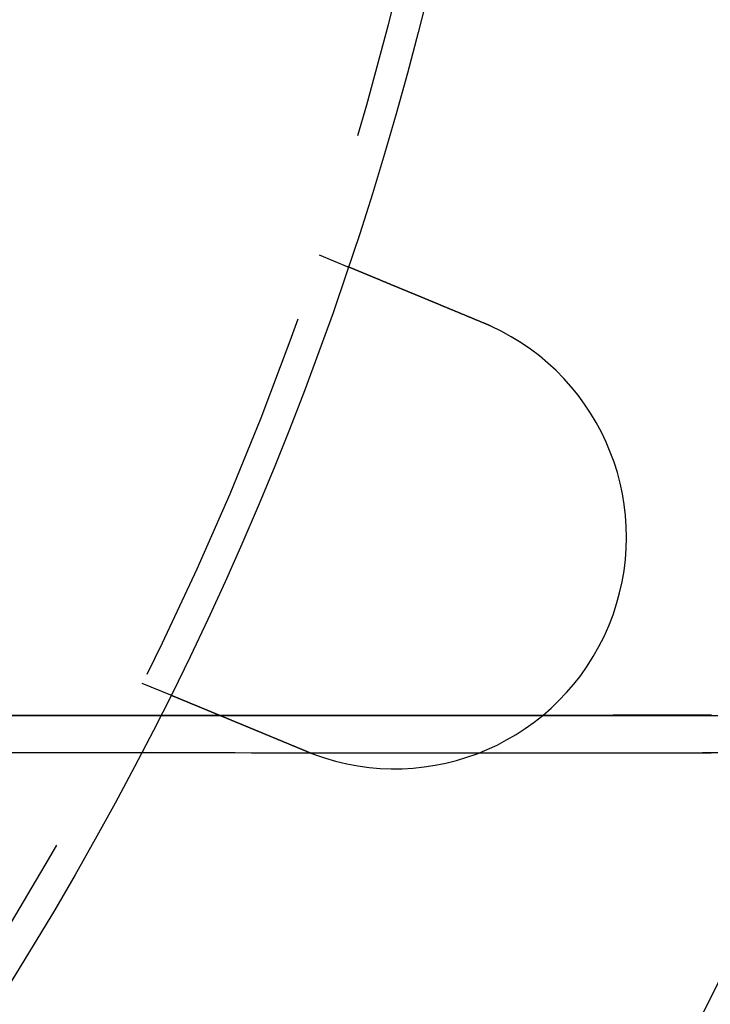
# Model space of a CAD drawing. Extents: x 0 to 785, y -435 to 119.
# Drawn here: x 229 to 251, y -359 to -327 of the extents above; entities that cross this region are included whole.
import ezdxf

# ---------------------------------------------------------------- set-up
doc = ezdxf.new("R2010")
doc.units = 0
doc.header["$LTSCALE"] = 50
doc.linetypes.add('VERDECKT', pattern=[0.375, 0.25, -0.125])
doc.layers.get('0').update_dxf_attribs({"linetype": 'CONTINUOUS'})
doc.layers.add('STEMPEL', color=3, linetype='CONTINUOUS')

# ---------------------------------------------------------------- blocks, each defined once
blk = doc.blocks.new('A$CC3169F42')
at = {"color": 1, "linetype": 'VERDECKT'}
for p, q in [((238.33433, -34.68454), (239.26038, -35.06812)), ((232.59407, -48.54273), (233.52013, -48.92631)), ((247.58862, -49.6), (218.96691, -49.6)), ((408.70798, -49.6), (247.58862, -49.6)), ((282, -50.8), (247.58862, -50.8))]:
    blk.add_line(p, q, dxfattribs=at)
at = {"color": 3}
for points in [[(243.654, -36.8882, 0), (243.642, -36.8832, 0), (243.63, -36.8782, 0), (243.618, -36.8732, 0), (243.606, -36.8682, 0), (243.594, -36.8632, 0), (243.582, -36.8582, 0), (243.57, -36.8532, 0), (243.558, -36.8482, 0), (243.546, -36.8432, 0), (243.534, -36.8382, 0), (243.521, -36.8331, 0), (243.509, -36.8281, 0), (243.497, -36.823, 0), (243.485, -36.818, 0), (243.473, -36.8129, 0), (243.46, -36.8079, 0), (243.448, -36.8028, 0), (243.436, -36.7977, 0), (243.424, -36.7926, 0), (243.411, -36.7876, 0), (243.399, -36.7825, 0), (243.387, -36.7774, 0), (243.375, -36.7723, 0), (243.362, -36.7672, 0), (243.35, -36.7621, 0), (243.338, -36.757, 0), (243.325, -36.7519, 0), (243.313, -36.7468, 0), (243.301, -36.7417, 0), (243.288, -36.7366, 0), (243.276, -36.7315, 0), (243.264, -36.7264, 0), (243.251, -36.7212, 0), (243.239, -36.7161, 0), (243.227, -36.711, 0), (243.214, -36.7059, 0), (243.202, -36.7008, 0), (243.19, -36.6957, 0), (243.177, -36.6905, 0), (243.165, -36.6854, 0), (243.153, -36.6803, 0), (243.14, -36.6752, 0), (243.128, -36.6701, 0), (243.115, -36.6649, 0), (243.103, -36.6598, 0), (243.091, -36.6547, 0), (243.078, -36.6496, 0), (243.066, -36.6445, 0), (243.054, -36.6394, 0), (243.041, -36.6343, 0), (243.029, -36.6291, 0), (243.017, -36.624, 0), (243.004, -36.6189, 0), (242.992, -36.6138, 0), (242.98, -36.6087, 0), (242.967, -36.6036, 0), (242.955, -36.5985, 0), (242.943, -36.5935, 0), (242.931, -36.5884, 0), (242.918, -36.5833, 0), (242.906, -36.5782, 0), (242.894, -36.5731, 0), (242.882, -36.5681, 0), (242.869, -36.563, 0), (242.857, -36.5579, 0), (242.845, -36.5529, 0), (242.833, -36.5478, 0), (242.821, -36.5428, 0), (242.808, -36.5377, 0), (242.796, -36.5327, 0), (242.784, -36.5277, 0), (242.772, -36.5227, 0), (242.76, -36.5176, 0), (242.748, -36.5126, 0), (242.736, -36.5076, 0), (242.724, -36.5026, 0), (242.711, -36.4976, 0), (242.699, -36.4926, 0), (242.687, -36.4877, 0), (242.675, -36.4827, 0), (242.663, -36.4777, 0), (242.651, -36.4728, 0), (242.64, -36.4678, 0), (242.628, -36.4629, 0), (242.616, -36.4579, 0), (242.604, -36.453, 0), (242.592, -36.4481, 0), (242.58, -36.4432, 0), (242.568, -36.4383, 0), (242.556, -36.4334, 0), (242.545, -36.4285, 0), (242.533, -36.4236, 0), (242.521, -36.4188, 0), (242.509, -36.4139, 0), (242.498, -36.4091, 0), (242.486, -36.4042, 0), (242.474, -36.3994, 0), (242.463, -36.3946, 0), (242.451, -36.3898, 0), (242.44, -36.385, 0), (242.428, -36.3802, 0), (242.417, -36.3754, 0), (242.405, -36.3707, 0), (242.394, -36.3659, 0), (242.382, -36.3612, 0), (242.371, -36.3565, 0), (242.359, -36.3517, 0), (242.348, -36.347, 0), (242.337, -36.3424, 0), (242.325, -36.3377, 0), (242.314, -36.333, 0), (242.303, -36.3284, 0), (242.292, -36.3237, 0), (242.28, -36.3191, 0), (242.269, -36.3145, 0), (242.258, -36.3099, 0), (242.247, -36.3053, 0), (242.236, -36.3007, 0), (242.225, -36.2961, 0), (242.214, -36.2916, 0), (242.203, -36.2871, 0), (242.192, -36.2825, 0), (242.181, -36.278, 0), (242.171, -36.2736, 0), (242.16, -36.2691, 0), (242.149, -36.2646, 0), (242.138, -36.2602, 0), (242.128, -36.2557, 0), (242.117, -36.2513, 0), (242.106, -36.2469, 0), (242.096, -36.2425, 0), (242.085, -36.2381, 0), (242.074, -36.2337, 0), (242.064, -36.2292, 0), (242.053, -36.2248, 0), (242.042, -36.2204, 0), (242.031, -36.2159, 0), (242.021, -36.2115, 0), (242.01, -36.207, 0), (241.999, -36.2025, 0), (241.988, -36.1981, 0), (241.978, -36.1936, 0), (241.967, -36.1891, 0), (241.956, -36.1847, 0), (241.945, -36.1802, 0), (241.934, -36.1757, 0), (241.924, -36.1712, 0), (241.913, -36.1668, 0), (241.902, -36.1623, 0), (241.891, -36.1578, 0), (241.88, -36.1533, 0), (241.869, -36.1488, 0), (241.858, -36.1443, 0), (241.848, -36.1398, 0), (241.837, -36.1353, 0), (241.826, -36.1308, 0), (241.815, -36.1263, 0), (241.804, -36.1218, 0), (241.793, -36.1173, 0), (241.782, -36.1128, 0), (241.772, -36.1083, 0), (241.761, -36.1038, 0), (241.75, -36.0993, 0), (241.739, -36.0948, 0), (241.728, -36.0903, 0), (241.717, -36.0858, 0), (241.706, -36.0813, 0), (241.696, -36.0768, 0), (241.685, -36.0723, 0), (241.674, -36.0678, 0), (241.663, -36.0633, 0), (241.652, -36.0588, 0), (241.641, -36.0543, 0), (241.63, -36.0499, 0), (241.62, -36.0454, 0), (241.609, -36.0409, 0), (241.598, -36.0364, 0), (241.587, -36.0319, 0), (241.576, -36.0275, 0), (241.566, -36.023, 0), (241.555, -36.0185, 0), (241.544, -36.0141, 0), (241.533, -36.0096, 0), (241.523, -36.0052, 0), (241.512, -36.0007, 0), (241.501, -35.9963, 0), (241.49, -35.9919, 0), (241.48, -35.9874, 0), (241.469, -35.983, 0), (241.458, -35.9786, 0), (241.448, -35.9742, 0), (241.437, -35.9697, 0), (241.426, -35.9653, 0), (241.416, -35.9609, 0), (241.405, -35.9566, 0), (241.395, -35.9522, 0), (241.384, -35.9478, 0), (241.374, -35.9434, 0), (241.363, -35.9391, 0), (241.353, -35.9347, 0), (241.342, -35.9304, 0), (241.332, -35.926, 0), (241.321, -35.9217, 0), (241.311, -35.9174, 0), (241.3, -35.9131, 0), (241.29, -35.9087, 0), (241.279, -35.9044, 0), (241.269, -35.9002, 0), (241.259, -35.8959, 0), (241.248, -35.8916, 0), (241.238, -35.8873, 0), (241.228, -35.8831, 0), (241.218, -35.8788, 0), (241.207, -35.8746, 0), (241.197, -35.8704, 0), (241.187, -35.8662, 0), (241.177, -35.862, 0), (241.167, -35.8578, 0), (241.157, -35.8536, 0), (241.147, -35.8494, 0), (241.137, -35.8452, 0), (241.126, -35.8411, 0), (241.116, -35.8369, 0), (241.106, -35.8328, 0), (241.097, -35.8287, 0), (241.087, -35.8246, 0), (241.077, -35.8205, 0), (241.067, -35.8164, 0), (241.057, -35.8123, 0), (241.047, -35.8082, 0), (241.037, -35.8042, 0), (241.028, -35.8001, 0), (241.018, -35.7961, 0), (241.008, -35.7921, 0), (240.998, -35.7881, 0), (240.989, -35.7841, 0), (240.979, -35.7801, 0), (240.97, -35.7761, 0), (240.96, -35.7722, 0), (240.951, -35.7682, 0), (240.941, -35.7643, 0), (240.932, -35.7604, 0), (240.922, -35.7564, 0), (240.913, -35.7525, 0), (240.903, -35.7487, 0), (240.894, -35.7448, 0), (240.885, -35.7409, 0), (240.875, -35.7371, 0), (240.866, -35.7333, 0), (240.857, -35.7295, 0), (240.848, -35.7257, 0), (240.839, -35.7219, 0), (240.83, -35.7181, 0), (240.82, -35.7143, 0), (240.811, -35.7106, 0), (240.802, -35.7069, 0), (240.793, -35.7031, 0), (240.785, -35.6994, 0), (240.776, -35.6958, 0), (240.767, -35.6921, 0), (240.758, -35.6884, 0), (240.749, -35.6848, 0), (240.74, -35.6812, 0), (240.732, -35.6776, 0), (240.723, -35.674, 0), (240.714, -35.6704, 0), (240.706, -35.6668, 0), (240.697, -35.6633, 0), (240.689, -35.6598, 0), (240.68, -35.6562, 0), (240.672, -35.6527, 0), (240.663, -35.6493, 0), (240.655, -35.6458, 0), (240.647, -35.6424, 0), (240.638, -35.6389, 0), (240.63, -35.6355, 0), (240.622, -35.6321, 0), (240.614, -35.6287, 0), (240.606, -35.6254, 0), (240.598, -35.622, 0), (240.589, -35.6186, 0), (240.581, -35.6152, 0), (240.573, -35.6119, 0), (240.565, -35.6085, 0), (240.557, -35.6051, 0), (240.549, -35.6018, 0), (240.541, -35.5984, 0), (240.533, -35.5951, 0), (240.524, -35.5917, 0), (240.516, -35.5883, 0), (240.508, -35.585, 0), (240.5, -35.5816, 0), (240.492, -35.5783, 0), (240.484, -35.5749, 0), (240.476, -35.5716, 0), (240.468, -35.5683, 0), (240.46, -35.5649, 0), (240.452, -35.5616, 0), (240.444, -35.5583, 0), (240.436, -35.5549, 0), (240.428, -35.5516, 0), (240.42, -35.5483, 0), (240.412, -35.545, 0), (240.404, -35.5417, 0), (240.396, -35.5384, 0), (240.388, -35.5351, 0), (240.38, -35.5318, 0), (240.372, -35.5285, 0), (240.364, -35.5252, 0), (240.356, -35.522, 0), (240.348, -35.5187, 0), (240.34, -35.5154, 0), (240.332, -35.5122, 0), (240.325, -35.5089, 0), (240.317, -35.5057, 0), (240.309, -35.5024, 0), (240.301, -35.4992, 0), (240.293, -35.496, 0), (240.286, -35.4928, 0), (240.278, -35.4895, 0), (240.27, -35.4863, 0), (240.262, -35.4831, 0), (240.255, -35.48, 0), (240.247, -35.4768, 0), (240.239, -35.4736, 0), (240.232, -35.4704, 0), (240.224, -35.4673, 0), (240.216, -35.4641, 0), (240.209, -35.461, 0), (240.201, -35.4579, 0), (240.194, -35.4547, 0), (240.186, -35.4516, 0), (240.179, -35.4485, 0), (240.171, -35.4454, 0), (240.164, -35.4423, 0), (240.156, -35.4393, 0), (240.149, -35.4362, 0), (240.142, -35.4331, 0), (240.134, -35.4301, 0), (240.127, -35.4271, 0), (240.12, -35.424, 0), (240.112, -35.421, 0), (240.105, -35.418, 0), (240.098, -35.415, 0), (240.091, -35.412, 0), (240.083, -35.4091, 0), (240.076, -35.4061, 0), (240.069, -35.4032, 0), (240.062, -35.4002, 0), (240.055, -35.3973, 0), (240.048, -35.3944, 0), (240.041, -35.3915, 0), (240.034, -35.3886, 0), (240.027, -35.3857, 0), (240.02, -35.3829, 0), (240.013, -35.38, 0), (240.007, -35.3772, 0), (240, -35.3744, 0), (239.993, -35.3715, 0), (239.986, -35.3687, 0), (239.979, -35.366, 0), (239.973, -35.3632, 0), (239.966, -35.3604, 0), (239.959, -35.3577, 0), (239.953, -35.3549, 0), (239.946, -35.3522, 0), (239.94, -35.3495, 0), (239.933, -35.3468, 0), (239.927, -35.3441, 0), (239.92, -35.3415, 0), (239.914, -35.3388, 0), (239.908, -35.3362, 0), (239.901, -35.3335, 0), (239.895, -35.3309, 0), (239.889, -35.3283, 0), (239.882, -35.3257, 0), (239.876, -35.3232, 0), (239.87, -35.3206, 0), (239.864, -35.3181, 0), (239.858, -35.3155, 0), (239.852, -35.313, 0), (239.846, -35.3105, 0), (239.84, -35.308, 0), (239.834, -35.3055, 0), (239.828, -35.3031, 0), (239.822, -35.3006, 0), (239.816, -35.2982, 0), (239.81, -35.2958, 0), (239.804, -35.2934, 0), (239.798, -35.291, 0), (239.793, -35.2886, 0), (239.787, -35.2862, 0), (239.781, -35.2839, 0), (239.776, -35.2815, 0), (239.77, -35.2792, 0), (239.764, -35.2769, 0), (239.759, -35.2746, 0), (239.753, -35.2723, 0), (239.748, -35.2701, 0), (239.743, -35.2678, 0), (239.737, -35.2656, 0), (239.732, -35.2634, 0), (239.726, -35.2612, 0), (239.721, -35.259, 0), (239.716, -35.2568, 0), (239.711, -35.2547, 0), (239.706, -35.2525, 0), (239.7, -35.2504, 0), (239.695, -35.2483, 0), (239.69, -35.2462, 0), (239.685, -35.2441, 0), (239.68, -35.2421, 0), (239.675, -35.24, 0), (239.67, -35.238, 0), (239.666, -35.236, 0), (239.661, -35.234, 0), (239.656, -35.232, 0), (239.651, -35.23, 0), (239.646, -35.228, 0), (239.642, -35.2261, 0), (239.637, -35.2242, 0), (239.633, -35.2223, 0), (239.628, -35.2204, 0), (239.623, -35.2185, 0), (239.619, -35.2166, 0), (239.614, -35.2148, 0), (239.61, -35.213, 0), (239.606, -35.2112, 0), (239.601, -35.2093, 0), (239.597, -35.2075, 0), (239.593, -35.2057, 0), (239.588, -35.204, 0), (239.584, -35.2022, 0), (239.58, -35.2004, 0), (239.575, -35.1986, 0), (239.571, -35.1969, 0), (239.567, -35.1951, 0), (239.563, -35.1934, 0), (239.559, -35.1916, 0), (239.554, -35.1899, 0), (239.55, -35.1882, 0), (239.546, -35.1865, 0), (239.542, -35.1848, 0), (239.538, -35.1831, 0), (239.534, -35.1814, 0), (239.53, -35.1798, 0), (239.526, -35.1781, 0), (239.522, -35.1764, 0), (239.518, -35.1748, 0), (239.514, -35.1732, 0), (239.51, -35.1715, 0), (239.506, -35.1699, 0), (239.502, -35.1683, 0), (239.498, -35.1667, 0), (239.495, -35.1651, 0), (239.491, -35.1636, 0), (239.487, -35.162, 0), (239.483, -35.1604, 0), (239.48, -35.1589, 0), (239.476, -35.1574, 0), (239.472, -35.1558, 0), (239.468, -35.1543, 0), (239.465, -35.1528, 0), (239.461, -35.1513, 0), (239.458, -35.1498, 0), (239.454, -35.1484, 0), (239.451, -35.1469, 0), (239.447, -35.1455, 0), (239.444, -35.144, 0), (239.44, -35.1426, 0), (239.437, -35.1412, 0), (239.433, -35.1398, 0), (239.43, -35.1384, 0), (239.427, -35.137, 0), (239.423, -35.1357, 0), (239.42, -35.1343, 0), (239.417, -35.133, 0), (239.414, -35.1316, 0), (239.411, -35.1303, 0), (239.407, -35.129, 0), (239.404, -35.1277, 0), (239.401, -35.1264, 0), (239.398, -35.1252, 0), (239.395, -35.1239, 0), (239.392, -35.1227, 0), (239.389, -35.1214, 0), (239.386, -35.1202, 0), (239.383, -35.119, 0), (239.38, -35.1178, 0), (239.378, -35.1167, 0), (239.375, -35.1155, 0), (239.372, -35.1144, 0), (239.369, -35.1132, 0), (239.367, -35.1121, 0), (239.364, -35.111, 0), (239.361, -35.1099, 0), (239.359, -35.1088, 0), (239.356, -35.1078, 0), (239.354, -35.1067, 0), (239.351, -35.1057, 0), (239.349, -35.1047, 0), (239.346, -35.1037, 0), (239.344, -35.1027, 0), (239.341, -35.1017, 0), (239.339, -35.1007, 0), (239.337, -35.0998, 0), (239.335, -35.0989, 0), (239.332, -35.0979, 0), (239.33, -35.097, 0), (239.328, -35.0962, 0), (239.326, -35.0953, 0), (239.324, -35.0944, 0), (239.322, -35.0936, 0), (239.32, -35.0927, 0), (239.318, -35.0919, 0), (239.316, -35.0911, 0), (239.314, -35.0903, 0), (239.312, -35.0896, 0), (239.31, -35.0888, 0), (239.309, -35.0881, 0), (239.307, -35.0873, 0), (239.305, -35.0866, 0), (239.303, -35.0859, 0), (239.302, -35.0852, 0), (239.3, -35.0845, 0), (239.298, -35.0839, 0), (239.297, -35.0832, 0), (239.295, -35.0826, 0), (239.294, -35.082, 0), (239.292, -35.0814, 0), (239.291, -35.0808, 0), (239.29, -35.0802, 0), (239.288, -35.0796, 0), (239.287, -35.0791, 0), (239.286, -35.0786, 0), (239.284, -35.078, 0), (239.283, -35.0775, 0), (239.282, -35.077, 0), (239.281, -35.0766, 0), (239.28, -35.0761, 0), (239.279, -35.0756, 0), (239.277, -35.0752, 0), (239.276, -35.0748, 0), (239.275, -35.0744, 0), (239.274, -35.074, 0), (239.274, -35.0736, 0), (239.273, -35.0732, 0), (239.272, -35.0728, 0), (239.271, -35.0725, 0), (239.27, -35.0722, 0), (239.269, -35.0718, 0), (239.269, -35.0715, 0), (239.268, -35.0712, 0), (239.267, -35.071, 0), (239.267, -35.0707, 0), (239.266, -35.0704, 0), (239.265, -35.0702, 0), (239.265, -35.07, 0), (239.264, -35.0698, 0), (239.264, -35.0696, 0), (239.263, -35.0694, 0), (239.263, -35.0692, 0), (239.263, -35.069, 0), (239.262, -35.0689, 0), (239.262, -35.0688, 0), (239.262, -35.0686, 0), (239.261, -35.0685, 0), (239.261, -35.0684, 0), (239.261, -35.0684, 0), (239.261, -35.0683, 0), (239.261, -35.0682, 0), (239.261, -35.0682, 0), (239.26, -35.0681, 0), (239.26, -35.0681, 0), (239.26, -35.0681, 0)], [(243.889, -36.9899, 0), (243.887, -36.9891, 0), (243.885, -36.9883, 0), (243.883, -36.9874, 0), (243.881, -36.9866, 0), (243.88, -36.9858, 0), (243.878, -36.9849, 0), (243.876, -36.9841, 0), (243.874, -36.9833, 0), (243.872, -36.9825, 0), (243.87, -36.9816, 0), (243.869, -36.9808, 0), (243.867, -36.98, 0), (243.865, -36.9792, 0), (243.863, -36.9783, 0), (243.861, -36.9775, 0), (243.859, -36.9767, 0), (243.858, -36.9759, 0), (243.856, -36.975, 0), (243.854, -36.9742, 0), (243.852, -36.9734, 0), (243.85, -36.9726, 0), (243.848, -36.9717, 0), (243.846, -36.9709, 0), (243.845, -36.9701, 0), (243.843, -36.9693, 0), (243.841, -36.9685, 0), (243.839, -36.9676, 0), (243.837, -36.9668, 0), (243.835, -36.966, 0), (243.834, -36.9652, 0), (243.832, -36.9644, 0), (243.83, -36.9635, 0), (243.828, -36.9627, 0), (243.826, -36.9619, 0), (243.824, -36.9611, 0), (243.823, -36.9603, 0), (243.821, -36.9595, 0), (243.819, -36.9586, 0), (243.817, -36.9578, 0), (243.815, -36.957, 0), (243.813, -36.9562, 0), (243.812, -36.9554, 0), (243.81, -36.9546, 0), (243.808, -36.9538, 0), (243.806, -36.953, 0), (243.804, -36.9521, 0), (243.802, -36.9513, 0), (243.801, -36.9505, 0), (243.799, -36.9497, 0), (243.797, -36.9489, 0), (243.795, -36.9481, 0), (243.793, -36.9473, 0), (243.791, -36.9465, 0), (243.789, -36.9457, 0), (243.788, -36.9449, 0), (243.786, -36.9441, 0), (243.784, -36.9433, 0), (243.782, -36.9425, 0), (243.78, -36.9417, 0), (243.778, -36.9409, 0), (243.777, -36.9401, 0), (243.775, -36.9393, 0), (243.773, -36.9384, 0), (243.771, -36.9376, 0), (243.769, -36.9368, 0), (243.767, -36.936, 0), (243.765, -36.9352, 0), (243.764, -36.9344, 0), (243.762, -36.9336, 0), (243.76, -36.9328, 0), (243.758, -36.9321, 0), (243.756, -36.9313, 0), (243.754, -36.9305, 0), (243.753, -36.9297, 0), (243.751, -36.9289, 0), (243.749, -36.9281, 0), (243.747, -36.9273, 0), (243.745, -36.9265, 0), (243.743, -36.9257, 0), (243.741, -36.9249, 0), (243.74, -36.9241, 0), (243.738, -36.9233, 0), (243.736, -36.9225, 0), (243.734, -36.9217, 0), (243.732, -36.9209, 0), (243.73, -36.9201, 0), (243.729, -36.9194, 0), (243.727, -36.9186, 0), (243.725, -36.9178, 0), (243.723, -36.917, 0), (243.721, -36.9162, 0), (243.719, -36.9154, 0), (243.717, -36.9146, 0), (243.716, -36.9138, 0), (243.714, -36.913, 0), (243.712, -36.9123, 0), (243.71, -36.9115, 0), (243.708, -36.9107, 0), (243.706, -36.9099, 0), (243.704, -36.9091, 0), (243.703, -36.9083, 0), (243.701, -36.9076, 0), (243.699, -36.9068, 0), (243.697, -36.906, 0), (243.695, -36.9052, 0), (243.693, -36.9044, 0), (243.691, -36.9037, 0), (243.69, -36.9029, 0), (243.688, -36.9021, 0), (243.686, -36.9013, 0), (243.684, -36.9005, 0), (243.682, -36.8998, 0), (243.68, -36.899, 0), (243.678, -36.8982, 0), (243.677, -36.8974, 0), (243.675, -36.8967, 0), (243.673, -36.8959, 0), (243.671, -36.8951, 0), (243.669, -36.8943, 0), (243.667, -36.8936, 0), (243.665, -36.8928, 0), (243.664, -36.892, 0), (243.662, -36.8912, 0), (243.66, -36.8905, 0), (243.658, -36.8897, 0), (243.656, -36.8889, 0), (243.654, -36.8882, 0)], [(233.52, -48.9263, 0), (233.52, -48.9263, 0), (233.52, -48.9263, 0), (233.52, -48.9264, 0), (233.52, -48.9264, 0), (233.521, -48.9265, 0), (233.521, -48.9265, 0), (233.521, -48.9266, 0), (233.521, -48.9267, 0), (233.521, -48.9268, 0), (233.522, -48.927, 0), (233.522, -48.9271, 0), (233.522, -48.9272, 0), (233.523, -48.9274, 0), (233.523, -48.9276, 0), (233.524, -48.9278, 0), (233.524, -48.928, 0), (233.525, -48.9282, 0), (233.525, -48.9284, 0), (233.526, -48.9286, 0), (233.526, -48.9289, 0), (233.527, -48.9292, 0), (233.528, -48.9294, 0), (233.528, -48.9297, 0), (233.529, -48.93, 0), (233.53, -48.9304, 0), (233.531, -48.9307, 0), (233.532, -48.931, 0), (233.532, -48.9314, 0), (233.533, -48.9318, 0), (233.534, -48.9321, 0), (233.535, -48.9325, 0), (233.536, -48.933, 0), (233.537, -48.9334, 0), (233.538, -48.9338, 0), (233.539, -48.9343, 0), (233.54, -48.9347, 0), (233.542, -48.9352, 0), (233.543, -48.9357, 0), (233.544, -48.9362, 0), (233.545, -48.9368, 0), (233.547, -48.9373, 0), (233.548, -48.9378, 0), (233.549, -48.9384, 0), (233.551, -48.939, 0), (233.552, -48.9396, 0), (233.554, -48.9402, 0), (233.555, -48.9408, 0), (233.557, -48.9414, 0), (233.558, -48.9421, 0), (233.56, -48.9427, 0), (233.561, -48.9434, 0), (233.563, -48.9441, 0), (233.565, -48.9448, 0), (233.566, -48.9455, 0), (233.568, -48.9462, 0), (233.57, -48.947, 0), (233.572, -48.9478, 0), (233.574, -48.9485, 0), (233.576, -48.9493, 0), (233.578, -48.9501, 0), (233.58, -48.9509, 0), (233.582, -48.9518, 0), (233.584, -48.9526, 0), (233.586, -48.9535, 0), (233.588, -48.9543, 0), (233.59, -48.9552, 0), (233.592, -48.9561, 0), (233.594, -48.9571, 0), (233.597, -48.958, 0), (233.599, -48.9589, 0), (233.601, -48.9599, 0), (233.604, -48.9609, 0), (233.606, -48.9619, 0), (233.608, -48.9629, 0), (233.611, -48.9639, 0), (233.613, -48.9649, 0), (233.616, -48.966, 0), (233.618, -48.967, 0), (233.621, -48.9681, 0), (233.624, -48.9692, 0), (233.626, -48.9703, 0), (233.629, -48.9714, 0), (233.632, -48.9726, 0), (233.635, -48.9737, 0), (233.637, -48.9749, 0), (233.64, -48.976, 0), (233.643, -48.9772, 0), (233.646, -48.9784, 0), (233.649, -48.9796, 0), (233.652, -48.9809, 0), (233.655, -48.9821, 0), (233.658, -48.9834, 0), (233.661, -48.9846, 0), (233.664, -48.9859, 0), (233.667, -48.9872, 0), (233.67, -48.9885, 0), (233.673, -48.9898, 0), (233.677, -48.9912, 0), (233.68, -48.9925, 0), (233.683, -48.9938, 0), (233.686, -48.9952, 0), (233.69, -48.9966, 0), (233.693, -48.998, 0), (233.697, -48.9994, 0), (233.7, -49.0008, 0), (233.703, -49.0022, 0), (233.707, -49.0037, 0), (233.71, -49.0051, 0), (233.714, -49.0066, 0), (233.717, -49.008, 0), (233.721, -49.0095, 0), (233.725, -49.011, 0), (233.728, -49.0125, 0), (233.732, -49.014, 0), (233.736, -49.0155, 0), (233.739, -49.0171, 0), (233.743, -49.0186, 0), (233.747, -49.0202, 0), (233.751, -49.0217, 0), (233.754, -49.0233, 0), (233.758, -49.0249, 0), (233.762, -49.0265, 0), (233.766, -49.0281, 0), (233.77, -49.0297, 0), (233.774, -49.0314, 0), (233.778, -49.033, 0), (233.782, -49.0346, 0), (233.786, -49.0363, 0), (233.79, -49.0379, 0), (233.794, -49.0396, 0), (233.798, -49.0413, 0), (233.802, -49.043, 0), (233.806, -49.0447, 0), (233.81, -49.0464, 0), (233.814, -49.0481, 0), (233.818, -49.0498, 0), (233.823, -49.0516, 0), (233.827, -49.0533, 0), (233.831, -49.0551, 0), (233.835, -49.0568, 0), (233.839, -49.0586, 0), (233.844, -49.0604, 0), (233.848, -49.0621, 0), (233.852, -49.0639, 0), (233.857, -49.0657, 0), (233.861, -49.0675, 0), (233.865, -49.0693, 0), (233.87, -49.0712, 0), (233.874, -49.073, 0), (233.879, -49.0748, 0), (233.883, -49.0767, 0), (233.888, -49.0786, 0), (233.892, -49.0805, 0), (233.897, -49.0824, 0), (233.902, -49.0843, 0), (233.906, -49.0862, 0), (233.911, -49.0882, 0), (233.916, -49.0902, 0), (233.92, -49.0921, 0), (233.925, -49.0941, 0), (233.93, -49.0962, 0), (233.935, -49.0982, 0), (233.94, -49.1002, 0), (233.945, -49.1023, 0), (233.95, -49.1044, 0), (233.955, -49.1065, 0), (233.96, -49.1086, 0), (233.965, -49.1107, 0), (233.971, -49.1129, 0), (233.976, -49.115, 0), (233.981, -49.1172, 0), (233.986, -49.1194, 0), (233.992, -49.1216, 0), (233.997, -49.1238, 0), (234.002, -49.126, 0), (234.008, -49.1283, 0), (234.013, -49.1305, 0), (234.019, -49.1328, 0), (234.024, -49.1351, 0), (234.03, -49.1374, 0), (234.035, -49.1397, 0), (234.041, -49.1421, 0), (234.047, -49.1444, 0), (234.052, -49.1468, 0), (234.058, -49.1492, 0), (234.064, -49.1515, 0), (234.07, -49.154, 0), (234.076, -49.1564, 0), (234.081, -49.1588, 0), (234.087, -49.1613, 0), (234.093, -49.1637, 0), (234.099, -49.1662, 0), (234.105, -49.1687, 0), (234.111, -49.1712, 0), (234.117, -49.1737, 0), (234.124, -49.1762, 0), (234.13, -49.1788, 0), (234.136, -49.1814, 0), (234.142, -49.1839, 0), (234.148, -49.1865, 0), (234.155, -49.1891, 0), (234.161, -49.1917, 0), (234.167, -49.1944, 0), (234.174, -49.197, 0), (234.18, -49.1997, 0), (234.186, -49.2023, 0), (234.193, -49.205, 0), (234.199, -49.2077, 0), (234.206, -49.2104, 0), (234.213, -49.2131, 0), (234.219, -49.2159, 0), (234.226, -49.2186, 0), (234.232, -49.2214, 0), (234.239, -49.2241, 0), (234.246, -49.2269, 0), (234.253, -49.2297, 0), (234.259, -49.2325, 0), (234.266, -49.2354, 0), (234.273, -49.2382, 0), (234.28, -49.2411, 0), (234.287, -49.2439, 0), (234.294, -49.2468, 0), (234.301, -49.2497, 0), (234.308, -49.2526, 0), (234.315, -49.2555, 0), (234.322, -49.2584, 0), (234.329, -49.2614, 0), (234.336, -49.2643, 0), (234.343, -49.2673, 0), (234.35, -49.2702, 0), (234.358, -49.2732, 0), (234.365, -49.2762, 0), (234.372, -49.2792, 0), (234.379, -49.2822, 0), (234.387, -49.2852, 0), (234.394, -49.2883, 0), (234.401, -49.2913, 0), (234.409, -49.2944, 0), (234.416, -49.2974, 0), (234.424, -49.3005, 0), (234.431, -49.3036, 0), (234.438, -49.3067, 0), (234.446, -49.3098, 0), (234.453, -49.3129, 0), (234.461, -49.316, 0), (234.469, -49.3192, 0), (234.476, -49.3223, 0), (234.484, -49.3255, 0), (234.491, -49.3286, 0), (234.499, -49.3318, 0), (234.507, -49.335, 0), (234.514, -49.3381, 0), (234.522, -49.3413, 0), (234.53, -49.3445, 0), (234.538, -49.3477, 0), (234.545, -49.3509, 0), (234.553, -49.3542, 0), (234.561, -49.3574, 0), (234.569, -49.3606, 0), (234.576, -49.3639, 0), (234.584, -49.3671, 0), (234.592, -49.3704, 0), (234.6, -49.3736, 0), (234.608, -49.3769, 0), (234.616, -49.3802, 0), (234.624, -49.3834, 0), (234.632, -49.3867, 0), (234.64, -49.39, 0), (234.647, -49.3933, 0), (234.655, -49.3966, 0), (234.663, -49.3999, 0), (234.671, -49.4032, 0), (234.679, -49.4065, 0), (234.687, -49.4098, 0), (234.695, -49.4131, 0), (234.703, -49.4165, 0), (234.711, -49.4198, 0), (234.72, -49.4231, 0), (234.728, -49.4265, 0), (234.736, -49.4298, 0), (234.744, -49.4331, 0), (234.752, -49.4365, 0), (234.76, -49.4398, 0), (234.768, -49.4432, 0), (234.776, -49.4465, 0), (234.784, -49.4499, 0), (234.792, -49.4532, 0), (234.8, -49.4566, 0), (234.808, -49.46, 0), (234.817, -49.4633, 0), (234.825, -49.4667, 0), (234.833, -49.4701, 0), (234.841, -49.4734, 0), (234.849, -49.4768, 0), (234.857, -49.4802, 0), (234.865, -49.4836, 0), (234.874, -49.4869, 0), (234.882, -49.4903, 0), (234.89, -49.4937, 0), (234.898, -49.4971, 0), (234.906, -49.5005, 0), (234.915, -49.504, 0), (234.923, -49.5075, 0), (234.932, -49.5109, 0), (234.94, -49.5144, 0), (234.948, -49.5179, 0), (234.957, -49.5215, 0), (234.966, -49.525, 0), (234.974, -49.5286, 0), (234.983, -49.5322, 0), (234.991, -49.5358, 0), (235, -49.5394, 0), (235.009, -49.543, 0), (235.018, -49.5466, 0), (235.027, -49.5503, 0), (235.035, -49.554, 0), (235.044, -49.5576, 0), (235.053, -49.5613, 0), (235.062, -49.5651, 0), (235.071, -49.5688, 0), (235.08, -49.5725, 0), (235.089, -49.5763, 0), (235.098, -49.5801, 0), (235.108, -49.5838, 0), (235.117, -49.5876, 0), (235.126, -49.5915, 0), (235.135, -49.5953, 0), (235.144, -49.5991, 0), (235.154, -49.603, 0), (235.163, -49.6069, 0), (235.172, -49.6107, 0), (235.182, -49.6146, 0), (235.191, -49.6185, 0), (235.201, -49.6225, 0), (235.21, -49.6264, 0), (235.22, -49.6303, 0), (235.229, -49.6343, 0), (235.239, -49.6383, 0), (235.249, -49.6423, 0), (235.258, -49.6463, 0), (235.268, -49.6503, 0), (235.278, -49.6543, 0), (235.287, -49.6583, 0), (235.297, -49.6624, 0), (235.307, -49.6664, 0), (235.317, -49.6705, 0), (235.327, -49.6746, 0), (235.336, -49.6787, 0), (235.346, -49.6828, 0), (235.356, -49.6869, 0), (235.366, -49.691, 0), (235.376, -49.6951, 0), (235.386, -49.6993, 0), (235.396, -49.7034, 0), (235.406, -49.7076, 0), (235.416, -49.7118, 0), (235.426, -49.716, 0), (235.437, -49.7202, 0), (235.447, -49.7244, 0), (235.457, -49.7286, 0), (235.467, -49.7328, 0), (235.477, -49.737, 0), (235.488, -49.7413, 0), (235.498, -49.7455, 0), (235.508, -49.7498, 0), (235.519, -49.7541, 0), (235.529, -49.7584, 0), (235.539, -49.7626, 0), (235.55, -49.7669, 0), (235.56, -49.7712, 0), (235.57, -49.7756, 0), (235.581, -49.7799, 0), (235.591, -49.7842, 0), (235.602, -49.7886, 0), (235.612, -49.7929, 0), (235.623, -49.7973, 0), (235.633, -49.8016, 0), (235.644, -49.806, 0), (235.654, -49.8104, 0), (235.665, -49.8148, 0), (235.676, -49.8191, 0), (235.686, -49.8235, 0), (235.697, -49.8279, 0), (235.707, -49.8324, 0), (235.718, -49.8368, 0), (235.729, -49.8412, 0), (235.74, -49.8456, 0), (235.75, -49.85, 0), (235.761, -49.8545, 0), (235.772, -49.8589, 0), (235.782, -49.8634, 0), (235.793, -49.8678, 0), (235.804, -49.8723, 0), (235.815, -49.8767, 0), (235.825, -49.8812, 0), (235.836, -49.8857, 0), (235.847, -49.8901, 0), (235.858, -49.8946, 0), (235.869, -49.8991, 0), (235.879, -49.9036, 0), (235.89, -49.908, 0), (235.901, -49.9125, 0), (235.912, -49.917, 0), (235.923, -49.9215, 0), (235.934, -49.926, 0), (235.944, -49.9305, 0), (235.955, -49.935, 0), (235.966, -49.9395, 0), (235.977, -49.944, 0), (235.988, -49.9485, 0), (235.999, -49.953, 0), (236.01, -49.9575, 0), (236.02, -49.962, 0), (236.031, -49.9665, 0), (236.042, -49.971, 0), (236.053, -49.9755, 0), (236.064, -49.98, 0), (236.075, -49.9845, 0), (236.086, -49.989, 0), (236.097, -49.9935, 0), (236.107, -49.998, 0), (236.118, -50.0025, 0), (236.129, -50.007, 0), (236.14, -50.0115, 0), (236.151, -50.016, 0), (236.162, -50.0205, 0), (236.172, -50.0249, 0), (236.183, -50.0294, 0), (236.194, -50.0339, 0), (236.205, -50.0384, 0), (236.216, -50.0429, 0), (236.227, -50.0473, 0), (236.237, -50.0518, 0), (236.248, -50.0563, 0), (236.259, -50.0607, 0), (236.27, -50.0652, 0), (236.28, -50.0697, 0), (236.291, -50.0741, 0), (236.302, -50.0785, 0), (236.313, -50.083, 0), (236.323, -50.0874, 0), (236.334, -50.0919, 0), (236.345, -50.0963, 0), (236.355, -50.1007, 0), (236.366, -50.1051, 0), (236.377, -50.1095, 0), (236.387, -50.1139, 0), (236.398, -50.1184, 0), (236.409, -50.1228, 0), (236.419, -50.1273, 0), (236.43, -50.1317, 0), (236.441, -50.1362, 0), (236.452, -50.1407, 0), (236.463, -50.1453, 0), (236.474, -50.1498, 0), (236.485, -50.1543, 0), (236.496, -50.1589, 0), (236.507, -50.1635, 0), (236.518, -50.1681, 0), (236.529, -50.1727, 0), (236.54, -50.1773, 0), (236.551, -50.1819, 0), (236.563, -50.1865, 0), (236.574, -50.1912, 0), (236.585, -50.1959, 0), (236.596, -50.2005, 0), (236.608, -50.2052, 0), (236.619, -50.2099, 0), (236.63, -50.2147, 0), (236.642, -50.2194, 0), (236.653, -50.2241, 0), (236.665, -50.2289, 0), (236.676, -50.2336, 0), (236.688, -50.2384, 0), (236.699, -50.2432, 0), (236.711, -50.248, 0), (236.723, -50.2528, 0), (236.734, -50.2576, 0), (236.746, -50.2624, 0), (236.757, -50.2673, 0), (236.769, -50.2721, 0), (236.781, -50.277, 0), (236.793, -50.2818, 0), (236.804, -50.2867, 0), (236.816, -50.2916, 0), (236.828, -50.2965, 0), (236.84, -50.3014, 0), (236.852, -50.3063, 0), (236.864, -50.3112, 0), (236.875, -50.3161, 0), (236.887, -50.3211, 0), (236.899, -50.326, 0), (236.911, -50.331, 0), (236.923, -50.3359, 0), (236.935, -50.3409, 0), (236.947, -50.3458, 0), (236.959, -50.3508, 0), (236.971, -50.3558, 0), (236.983, -50.3608, 0), (236.995, -50.3658, 0), (237.007, -50.3708, 0), (237.02, -50.3758, 0), (237.032, -50.3808, 0), (237.044, -50.3859, 0), (237.056, -50.3909, 0), (237.068, -50.3959, 0), (237.08, -50.401, 0), (237.092, -50.406, 0), (237.105, -50.4111, 0), (237.117, -50.4161, 0), (237.129, -50.4212, 0), (237.141, -50.4263, 0), (237.154, -50.4313, 0), (237.166, -50.4364, 0), (237.178, -50.4415, 0), (237.19, -50.4466, 0), (237.203, -50.4516, 0), (237.215, -50.4567, 0), (237.227, -50.4618, 0), (237.239, -50.4669, 0), (237.252, -50.472, 0), (237.264, -50.4771, 0), (237.276, -50.4822, 0), (237.289, -50.4873, 0), (237.301, -50.4924, 0), (237.313, -50.4976, 0), (237.326, -50.5027, 0), (237.338, -50.5078, 0), (237.35, -50.5129, 0), (237.363, -50.518, 0), (237.375, -50.5231, 0), (237.388, -50.5283, 0), (237.4, -50.5334, 0), (237.412, -50.5385, 0), (237.425, -50.5436, 0), (237.437, -50.5487, 0), (237.449, -50.5539, 0), (237.462, -50.559, 0), (237.474, -50.5641, 0), (237.486, -50.5692, 0), (237.499, -50.5743, 0), (237.511, -50.5794, 0), (237.523, -50.5846, 0), (237.536, -50.5897, 0), (237.548, -50.5948, 0), (237.561, -50.5999, 0), (237.573, -50.605, 0), (237.585, -50.6101, 0), (237.597, -50.6152, 0), (237.61, -50.6203, 0), (237.622, -50.6254, 0), (237.634, -50.6305, 0), (237.647, -50.6356, 0), (237.659, -50.6407, 0), (237.671, -50.6458, 0), (237.683, -50.6508, 0), (237.696, -50.6559, 0), (237.708, -50.661, 0), (237.72, -50.6661, 0), (237.732, -50.6711, 0), (237.745, -50.6762, 0), (237.757, -50.6812, 0), (237.769, -50.6863, 0), (237.781, -50.6913, 0), (237.793, -50.6963, 0), (237.806, -50.7014, 0), (237.818, -50.7064, 0), (237.83, -50.7114, 0), (237.842, -50.7164, 0), (237.854, -50.7214, 0), (237.866, -50.7264, 0), (237.878, -50.7314, 0), (237.89, -50.7364, 0), (237.902, -50.7414, 0), (237.914, -50.7463, 0)], [(237.914, -50.7463, 0), (237.916, -50.7471, 0), (237.918, -50.7479, 0), (237.92, -50.7487, 0), (237.922, -50.7494, 0), (237.923, -50.7502, 0), (237.925, -50.751, 0), (237.927, -50.7517, 0), (237.929, -50.7525, 0), (237.931, -50.7533, 0), (237.933, -50.754, 0), (237.935, -50.7548, 0), (237.936, -50.7556, 0), (237.938, -50.7563, 0), (237.94, -50.7571, 0), (237.942, -50.7579, 0), (237.944, -50.7586, 0), (237.946, -50.7594, 0), (237.948, -50.7601, 0), (237.949, -50.7609, 0), (237.951, -50.7617, 0), (237.953, -50.7624, 0), (237.955, -50.7632, 0), (237.957, -50.7639, 0), (237.959, -50.7647, 0), (237.961, -50.7655, 0), (237.963, -50.7662, 0), (237.964, -50.767, 0), (237.966, -50.7677, 0), (237.968, -50.7685, 0), (237.97, -50.7692, 0), (237.972, -50.77, 0), (237.974, -50.7708, 0), (237.976, -50.7715, 0), (237.977, -50.7723, 0), (237.979, -50.773, 0), (237.981, -50.7738, 0), (237.983, -50.7745, 0), (237.985, -50.7753, 0), (237.987, -50.776, 0), (237.989, -50.7768, 0), (237.991, -50.7775, 0), (237.992, -50.7783, 0), (237.994, -50.779, 0), (237.996, -50.7798, 0), (237.998, -50.7805, 0), (238, -50.7813, 0), (238.002, -50.782, 0), (238.004, -50.7828, 0), (238.005, -50.7835, 0), (238.007, -50.7842, 0), (238.009, -50.785, 0), (238.011, -50.7857, 0), (238.013, -50.7865, 0), (238.015, -50.7872, 0), (238.017, -50.788, 0), (238.019, -50.7887, 0), (238.02, -50.7894, 0), (238.022, -50.7902, 0), (238.024, -50.7909, 0), (238.026, -50.7917, 0), (238.028, -50.7924, 0), (238.03, -50.7931, 0), (238.032, -50.7939, 0), (238.034, -50.7946, 0), (238.035, -50.7954, 0), (238.037, -50.7961, 0), (238.039, -50.7968, 0), (238.041, -50.7976, 0), (238.043, -50.7983, 0), (238.045, -50.799, 0), (238.047, -50.7998, 0), (238.048, -50.8005, 0), (238.05, -50.8012, 0), (238.052, -50.802, 0), (238.054, -50.8027, 0), (238.056, -50.8034, 0), (238.058, -50.8042, 0), (238.06, -50.8049, 0), (238.062, -50.8056, 0), (238.063, -50.8064, 0), (238.065, -50.8071, 0), (238.067, -50.8078, 0), (238.069, -50.8086, 0), (238.071, -50.8093, 0), (238.073, -50.81, 0), (238.075, -50.8107, 0), (238.077, -50.8115, 0), (238.078, -50.8122, 0), (238.08, -50.8129, 0), (238.082, -50.8136, 0), (238.084, -50.8144, 0), (238.086, -50.8151, 0), (238.088, -50.8158, 0), (238.09, -50.8165, 0), (238.092, -50.8173, 0), (238.093, -50.818, 0), (238.095, -50.8187, 0), (238.097, -50.8194, 0), (238.099, -50.8201, 0), (238.101, -50.8209, 0), (238.103, -50.8216, 0), (238.105, -50.8223, 0), (238.107, -50.823, 0), (238.109, -50.8237, 0), (238.11, -50.8244, 0), (238.112, -50.8252, 0), (238.114, -50.8259, 0), (238.116, -50.8266, 0), (238.118, -50.8273, 0), (238.12, -50.828, 0), (238.122, -50.8287, 0), (238.124, -50.8294, 0), (238.125, -50.8302, 0), (238.127, -50.8309, 0), (238.129, -50.8316, 0), (238.131, -50.8323, 0), (238.133, -50.833, 0), (238.135, -50.8337, 0), (238.137, -50.8344, 0), (238.139, -50.8351, 0), (238.14, -50.8358, 0), (238.142, -50.8366, 0), (238.144, -50.8373, 0), (238.146, -50.838, 0), (238.148, -50.8387, 0), (238.15, -50.8394, 0), (238.152, -50.8401, 0)]]:
    blk.add_polyline3d(points, dxfattribs=at)
at = {"color": 1, "linetype": 'VERDECKT'}
for points in [[(251.028, -49.5997, 0), (250.496, -49.5998, 0), (249.965, -49.5998, 0), (249.433, -49.5999, 0), (248.902, -49.6, 0), (248.37, -49.6, 0), (247.839, -49.6, 0), (247.307, -49.6, 0), (246.775, -49.6, 0), (246.244, -49.6, 0), (245.712, -49.5999, 0), (245.181, -49.5998, 0), (244.649, -49.5998, 0), (244.118, -49.5997, 0), (243.586, -49.5996, 0), (243.055, -49.5994, 0), (242.523, -49.5993, 0), (241.992, -49.5991, 0), (241.46, -49.599, 0), (240.929, -49.5988, 0), (240.397, -49.5986, 0), (239.866, -49.5984, 0), (239.334, -49.5981, 0), (238.803, -49.5979, 0), (238.271, -49.5976, 0), (237.74, -49.5973, 0), (237.208, -49.597, 0), (236.677, -49.5967, 0), (236.146, -49.5964, 0), (235.614, -49.596, 0), (235.083, -49.5957, 0), (234.551, -49.5953, 0), (234.02, -49.5949, 0), (233.488, -49.5945, 0), (232.957, -49.5941, 0), (232.425, -49.5937, 0), (231.894, -49.5932, 0), (231.362, -49.5927, 0), (230.831, -49.5922, 0), (230.3, -49.5917, 0), (229.768, -49.5912, 0), (229.237, -49.5907, 0), (228.705, -49.5902, 0), (228.174, -49.5896, 0)], [(228.192, -49.5977, 0), (228.724, -49.5974, 0), (229.255, -49.5971, 0), (229.786, -49.5968, 0), (230.318, -49.5964, 0), (230.849, -49.5961, 0), (231.38, -49.5957, 0), (231.912, -49.5954, 0), (232.443, -49.595, 0), (232.974, -49.5946, 0), (233.505, -49.5942, 0), (234.037, -49.5937, 0), (234.568, -49.5933, 0), (235.099, -49.5928, 0), (235.631, -49.5923, 0), (236.162, -49.5918, 0), (236.693, -49.5913, 0), (237.225, -49.5908, 0), (237.756, -49.5903, 0), (238.287, -49.5897, 0), (238.818, -49.5891, 0), (239.35, -49.5885, 0), (239.881, -49.5879, 0), (240.412, -49.5873, 0), (240.943, -49.5867, 0), (241.475, -49.586, 0), (242.006, -49.5853, 0), (242.537, -49.5847, 0), (243.068, -49.584, 0), (243.599, -49.5832, 0), (244.131, -49.5825, 0), (244.662, -49.5818, 0), (245.193, -49.581, 0), (245.724, -49.5802, 0), (246.255, -49.5794, 0), (246.786, -49.5786, 0), (247.317, -49.5778, 0), (247.849, -49.577, 0), (248.38, -49.5761, 0), (248.911, -49.5752, 0), (249.442, -49.5743, 0), (249.973, -49.5734, 0), (250.504, -49.5725, 0), (251.035, -49.5716, 0)], [(251.212, -49.5996, 0), (250.725, -49.5997, 0), (250.238, -49.5998, 0), (249.751, -49.5999, 0), (249.265, -49.5999, 0), (248.778, -49.6, 0), (248.291, -49.6, 0), (247.804, -49.6, 0), (247.317, -49.6, 0), (246.831, -49.6, 0), (246.344, -49.6, 0), (245.857, -49.5999, 0), (245.37, -49.5999, 0), (244.884, -49.5998, 0), (244.397, -49.5997, 0), (243.91, -49.5996, 0), (243.423, -49.5995, 0), (242.936, -49.5994, 0), (242.45, -49.5993, 0), (241.963, -49.5991, 0), (241.476, -49.599, 0), (240.989, -49.5988, 0), (240.502, -49.5986, 0), (240.016, -49.5984, 0), (239.529, -49.5982, 0), (239.042, -49.598, 0), (238.555, -49.5977, 0), (238.069, -49.5975, 0), (237.582, -49.5972, 0), (237.095, -49.597, 0), (236.608, -49.5967, 0), (236.122, -49.5964, 0), (235.635, -49.5961, 0), (235.148, -49.5957, 0), (234.661, -49.5954, 0), (234.175, -49.595, 0), (233.688, -49.5947, 0), (233.201, -49.5943, 0), (232.714, -49.5939, 0), (232.228, -49.5935, 0), (231.741, -49.5931, 0), (231.254, -49.5926, 0), (230.768, -49.5922, 0), (230.281, -49.5917, 0), (229.794, -49.5913, 0), (229.307, -49.5908, 0), (228.821, -49.5903, 0), (228.334, -49.5898, 0)], [(228.175, -50.7898, 0), (228.706, -50.7904, 0), (229.237, -50.7909, 0), (229.769, -50.7914, 0), (230.3, -50.7919, 0), (230.832, -50.7924, 0), (231.363, -50.7929, 0), (231.894, -50.7934, 0), (232.426, -50.7938, 0), (232.957, -50.7942, 0), (233.489, -50.7946, 0), (234.02, -50.795, 0), (234.552, -50.7954, 0), (235.083, -50.7958, 0), (235.615, -50.7961, 0), (236.146, -50.7965, 0), (236.677, -50.7968, 0), (237.209, -50.7971, 0), (237.74, -50.7974, 0), (238.272, -50.7977, 0), (238.803, -50.7979, 0), (239.335, -50.7982, 0), (239.866, -50.7984, 0), (240.398, -50.7986, 0), (240.929, -50.7988, 0), (241.461, -50.799, 0), (241.992, -50.7992, 0), (242.524, -50.7993, 0), (243.055, -50.7994, 0), (243.587, -50.7996, 0), (244.118, -50.7997, 0), (244.65, -50.7998, 0), (245.181, -50.7998, 0), (245.713, -50.7999, 0), (246.244, -50.8, 0), (246.776, -50.8, 0), (247.307, -50.8, 0), (247.839, -50.8, 0), (248.37, -50.8, 0), (248.902, -50.8, 0), (249.433, -50.7999, 0), (249.965, -50.7998, 0), (250.496, -50.7998, 0), (251.028, -50.7997, 0)]]:
    blk.add_polyline3d(points, dxfattribs=at)
at = {"color": 3, "linetype": 'CONTINUOUS'}
for radius in [135, 130, 110]:
    blk.add_circle((135, 0), radius, dxfattribs=at)
at = {"color": 1, "linetype": 'VERDECKT'}
blk.add_circle((135, 0), 109, dxfattribs=at)
at = {"color": 3, "linetype": 'CONTINUOUS'}
blk.add_arc((240.78421, -43.81725), 7.5, 249.451937, 65.548063, dxfattribs=at)
at = {"color": 1, "linetype": 'VERDECKT'}
blk.add_arc((249.31922, -54.27263), 26.43088, 270.93387, 359.842555, dxfattribs=at)

msp = doc.modelspace()

# ---------------------------------------------------------------- block references
at = {"layer": 'STEMPEL'}
msp.add_blockref('A$CC3169F42', (0, -300), dxfattribs=at)

doc.saveas('drawing.dxf')
